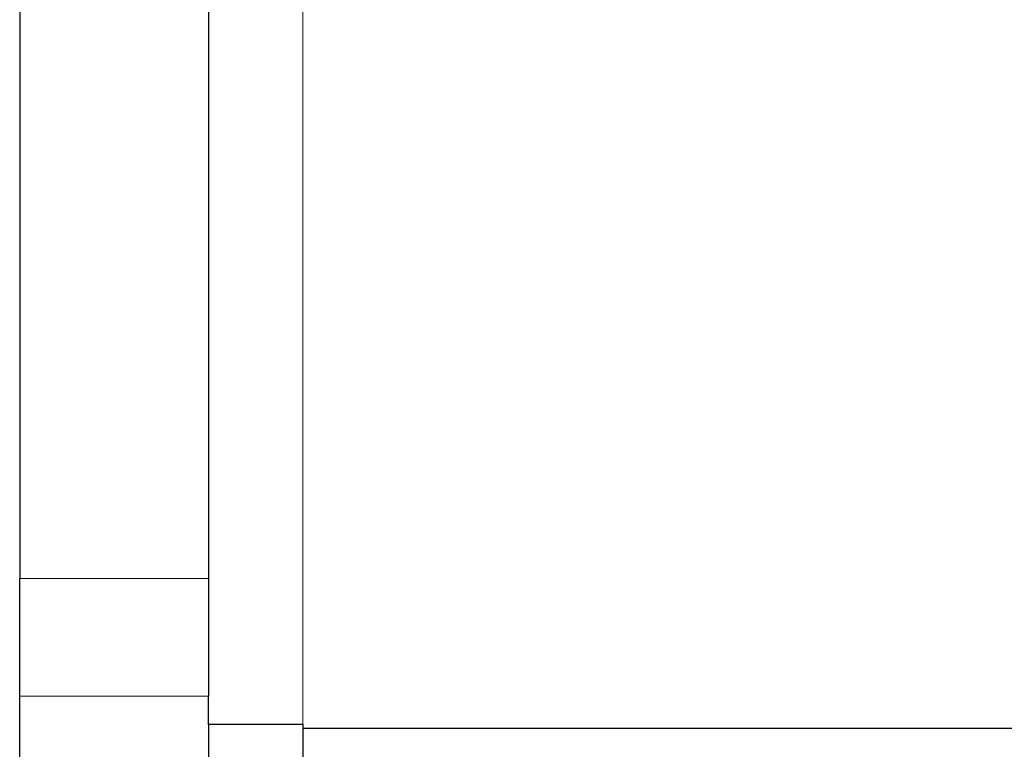
# Model space of a CAD drawing. Units: inches. Extents: x 0.3 to 10.7, y 0.4 to 8.2.
# Drawn here: x 3.1 to 3.1, y 3.1 to 3.1 of the extents above; entities that cross this region are included whole.
import ezdxf

# ---------------------------------------------------------------- set-up
doc = ezdxf.new("R2010")
doc.units = ezdxf.units.IN
doc.header["$MEASUREMENT"] = 0
doc.linetypes.add('PHANTOM', pattern=[0.5, 0.25, -0.05, 0.05, -0.05, 0.05, -0.05])

msp = doc.modelspace()

# ---------------------------------------------------------------- linework, layer by layer
at = {"color": 8, "linetype": 'PHANTOM', "lineweight": 18}
for p, q in [((3.078685, 3.985211), (3.078685, 3.08693)), ((3.066966, 3.092976), (3.074779, 3.092976)), ((3.074779, 3.088096), (3.066966, 3.088096))]:
    msp.add_line(p, q, dxfattribs=at)
at = {"color": 7, "linetype": 'Continuous', "lineweight": 25}
for p, q in [((3.066966, 3.244154), (3.066966, 3.092976)), ((3.074779, 3.244154), (3.074779, 3.092976)), ((3.066966, 3.088096), (3.066966, 3.092976)), ((3.074779, 3.092976), (3.074779, 3.088096)), ((3.066966, 3.067399), (3.066966, 3.088096)), ((3.074779, 3.08693), (3.074779, 3.088096)), ((3.074779, 3.08693), (3.074779, 3.060524)), ((3.078685, 3.08693), (3.074779, 3.08693)), ((3.078685, 3.08693), (3.078685, 3.060524)), ((3.078685, 3.086774), (3.133372, 3.086774))]:
    msp.add_line(p, q, dxfattribs=at)

doc.saveas('drawing.dxf')
